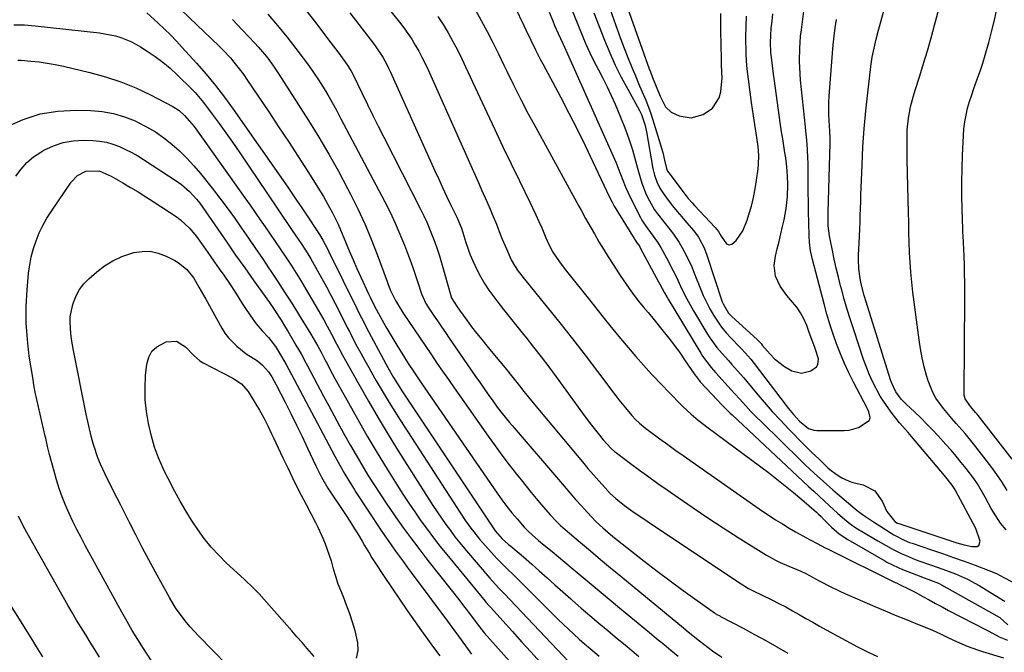
# Model space of a CAD drawing. Units: inches. Extents: x 1857390 to 1862700, y 410783 to 416034.
# Drawn here: x 1859803 to 1860168, y 412824 to 413058 of the extents above; entities that cross this region are included whole.
import ezdxf

# ---------------------------------------------------------------- set-up
doc = ezdxf.new("R2010")
doc.units = ezdxf.units.IN
doc.header["$MEASUREMENT"] = 0
doc.layers.add('7', color=7, linetype='Continuous')
doc.layers.add('8', color=7, linetype='Continuous')

msp = doc.modelspace()

# ---------------------------------------------------------------- linework, layer by layer
at = {"layer": '7', "color": 18}
for points in [[(1860168.68, 412883.78, 1776), (1860166.55, 412887.33, 1776), (1860164.28, 412890.68, 1776), (1860163.07, 412892.31, 1776), (1860156.22, 412901.13, 1776), (1860153.11, 412904.95, 1776), (1860149.83, 412908.61, 1776), (1860148.13, 412910.49, 1776), (1860145.07, 412914.15, 1776), (1860142.29, 412918.03, 1776), (1860141.13, 412920.08, 1776), (1860139.4, 412924.48, 1776), (1860138.84, 412926.39, 1776), (1860137.96, 412929.65, 1776), (1860137.19, 412932.94, 1776), (1860136.57, 412936.26, 1776), (1860136.06, 412939.6, 1776), (1860133.75, 412957.35, 1776), (1860133.33, 412961.02, 1776), (1860132.97, 412964.69, 1776), (1860132.72, 412968.37, 1776), (1860132.54, 412972.06, 1776), (1860132.42, 412975.75, 1776), (1860132.3, 412979.45, 1776), (1860132.2, 412983.14, 1776), (1860132.11, 412986.83, 1776), (1860131.66, 413006.29, 1776), (1860131.59, 413010.74, 1776), (1860131.59, 413015.18, 1776), (1860131.67, 413017.47, 1776), (1860132.1, 413021.73, 1776), (1860132.89, 413025.95, 1776), (1860133.96, 413030.11, 1776), (1860134.58, 413032.17, 1776), (1860136.27, 413037.41, 1776), (1860137.73, 413042.09, 1776), (1860139.15, 413046.78, 1776), (1860140.5, 413051.49, 1776), (1860141.8, 413056.22, 1776), (1860150.12, 413087.37, 1776)], [(1860017.69, 413072.85, 1766), (1860022.89, 413058.22, 1766), (1860024.16, 413054.72, 1766), (1860025.44, 413051.24, 1766), (1860026.77, 413047.77, 1766), (1860028.11, 413044.3, 1766), (1860029.74, 413040.25, 1766), (1860030.9, 413037.42, 1766), (1860032.11, 413034.61, 1766), (1860033.34, 413031.8, 1766), (1860034.8, 413028.43, 1766), (1860036.51, 413023.87, 1766), (1860037.27, 413021.55, 1766), (1860040.24, 413011.86, 1766), (1860041.02, 413009.08, 1766), (1860041.67, 413006.27, 1766), (1860042.41, 413003.11, 1766), (1860042.86, 413002.11, 1766), (1860043.27, 413001.49, 1766), (1860049.77, 412992.98, 1766), (1860050.51, 412992.05, 1766), (1860052.04, 412990.25, 1766), (1860052.83, 412989.38, 1766), (1860060.44, 412981.32, 1766), (1860061.66, 412979.75, 1766), (1860062.68, 412978.03, 1766), (1860064.71, 412975.22, 1766), (1860065.63, 412974.83, 1766), (1860066.6, 412975.05, 1766), (1860068.26, 412976.43, 1766), (1860070.67, 412979.98, 1766), (1860072.34, 412983.93, 1766), (1860073, 412986.06, 1766), (1860073.9, 412989.22, 1766), (1860074.69, 412992.4, 1766), (1860075.32, 412995.62, 1766), (1860075.85, 412998.86, 1766), (1860076.42, 413003.02, 1766), (1860076.59, 413004.67, 1766), (1860076.65, 413007.97, 1766), (1860076.37, 413011.29, 1766), (1860075.93, 413014.59, 1766), (1860075.4, 413017.82, 1766), (1860074.62, 413022.69, 1766), (1860074.27, 413025.14, 1766), (1860073.94, 413027.58, 1766), (1860072.33, 413040.09, 1766), (1860072.03, 413042.9, 1766), (1860071.91, 413045.72, 1766), (1860071.88, 413051.93, 1766), (1860071.93, 413055.74, 1766), (1860072.07, 413059.54, 1766)], [(1860023.99, 413073.91, 1764), (1860036.05, 413040.09, 1764), (1860036.45, 413038.99, 1764), (1860037.27, 413036.8, 1764), (1860038.56, 413033.53, 1764), (1860040.06, 413029.93, 1764), (1860042.09, 413025.95, 1764), (1860044.14, 413024.01, 1764), (1860047.15, 413022.59, 1764), (1860051.62, 413021.85, 1764), (1860055.97, 413023.12, 1764), (1860059.48, 413025.48, 1764), (1860061.98, 413029.26, 1764), (1860062.58, 413031.57, 1764), (1860062.87, 413034.29, 1764), (1860063.03, 413036.65, 1764), (1860062.85, 413041.37, 1764), (1860062.81, 413042.55, 1764), (1860062.78, 413043.73, 1764), (1860062.56, 413054.17, 1764), (1860062.56, 413060.57, 1764)], [(1859982.93, 413070.11, 1774), (1859989.53, 413056.11, 1774), (1859990.38, 413054.31, 1774), (1859992.1, 413050.73, 1774), (1859993.84, 413047.15, 1774), (1859995.65, 413043.61, 1774), (1859996.58, 413041.85, 1774), (1860003.16, 413029.62, 1774), (1860006.28, 413023.68, 1774), (1860009.33, 413017.71, 1774), (1860012.29, 413011.68, 1774), (1860015.17, 413005.62, 1774), (1860020.16, 412994.9, 1774), (1860020.84, 412993.46, 1774), (1860022.28, 412990.6, 1774), (1860023.07, 412989.22, 1774), (1860030.39, 412977.2, 1774), (1860030.58, 412976.9, 1774), (1860031.6, 412975.49, 1774), (1860032.39, 412974.38, 1774), (1860032.73, 412973.79, 1774), (1860039.52, 412961.12, 1774), (1860039.95, 412960.32, 1774), (1860041.66, 412957.11, 1774), (1860042.55, 412955.52, 1774), (1860043.01, 412954.74, 1774), (1860055.1, 412934.71, 1774), (1860055.81, 412933.6, 1774), (1860057.32, 412931.44, 1774), (1860058.98, 412929.38, 1774), (1860060.7, 412927.38, 1774), (1860063.03, 412924.82, 1774), (1860066.24, 412921.29, 1774), (1860069.45, 412917.75, 1774), (1860071.83, 412915.15, 1774), (1860073.72, 412913.14, 1774), (1860075.66, 412911.17, 1774), (1860077.62, 412909.22, 1774), (1860092.21, 412894.98, 1774), (1860093.87, 412893.38, 1774), (1860097.22, 412890.22, 1774), (1860100.63, 412887.13, 1774), (1860104.09, 412884.08, 1774), (1860105.83, 412882.57, 1774), (1860112.3, 412877.01, 1774), (1860113.06, 412876.38, 1774), (1860115.04, 412874.9, 1774), (1860119.18, 412872.18, 1774), (1860121.47, 412870.7, 1774), (1860125.73, 412867.97, 1774), (1860126.65, 412867.41, 1774), (1860130.47, 412865.43, 1774), (1860132.46, 412864.62, 1774), (1860133.47, 412864.26, 1774), (1860140.7, 412861.83, 1774), (1860144.75, 412860.45, 1774), (1860148.78, 412859.04, 1774), (1860152.8, 412857.59, 1774), (1860156.81, 412856.12, 1774), (1860161.92, 412854.21, 1774), (1860164.77, 412853.02, 1774), (1860167.51, 412851.62, 1774), (1860170.57, 412849.96, 1774)], [(1860168.3, 412869.25, 1774), (1860166.28, 412871.74, 1774), (1860164.48, 412874.39, 1774), (1860162.82, 412877.14, 1774), (1860160.63, 412881.16, 1774), (1860160.06, 412882.19, 1774), (1860157.64, 412886.28, 1774), (1860156.3, 412888.23, 1774), (1860153.46, 412891.94, 1774), (1860151.65, 412894.24, 1774), (1860149.79, 412896.5, 1774), (1860147.89, 412898.73, 1774), (1860145.95, 412900.92, 1774), (1860143.08, 412904.08, 1774), (1860140.98, 412906.33, 1774), (1860138.85, 412908.55, 1774), (1860136.67, 412910.72, 1774), (1860134.45, 412912.85, 1774), (1860131.18, 412915.92, 1774), (1860130.58, 412916.5, 1774), (1860129.43, 412917.7, 1774), (1860127.42, 412920.35, 1774), (1860125.79, 412923.9, 1774), (1860125.48, 412924.8, 1774), (1860116.39, 412953.78, 1774), (1860115.68, 412956.12, 1774), (1860114.47, 412960.86, 1774), (1860114.05, 412963.27, 1774), (1860113.72, 412965.98, 1774), (1860113.56, 412969.41, 1774), (1860113.6, 412971.13, 1774), (1860113.82, 412975.48, 1774), (1860113.94, 412978.04, 1774), (1860114.06, 412980.6, 1774), (1860114.16, 412983.16, 1774), (1860114.26, 412985.73, 1774), (1860114.35, 412988.29, 1774), (1860114.44, 412990.85, 1774), (1860114.52, 412993.41, 1774), (1860114.61, 412995.98, 1774), (1860114.9, 413004.46, 1774), (1860115.21, 413011.14, 1774), (1860115.65, 413017.81, 1774), (1860116.26, 413024.46, 1774), (1860117, 413031.11, 1774), (1860118.22, 413040.96, 1774), (1860118.45, 413042.67, 1774), (1860118.72, 413044.37, 1774), (1860119.39, 413047.74, 1774), (1860120.18, 413051.09, 1774), (1860121.04, 413054.43, 1774), (1860125.52, 413071.03, 1774)], [(1859908.71, 413061.77, 1784), (1859912.41, 413057.05, 1784), (1859917.17, 413050.84, 1784), (1859919.7, 413047.5, 1784), (1859920.95, 413045.82, 1784), (1859922.2, 413044.14, 1784), (1859924.06, 413041.59, 1784), (1859925.45, 413039.43, 1784), (1859925.94, 413038.52, 1784), (1859926.17, 413038.06, 1784), (1859929.62, 413030.88, 1784), (1859931.59, 413026.83, 1784), (1859933.58, 413022.79, 1784), (1859935.59, 413018.77, 1784), (1859937.62, 413014.76, 1784), (1859951.29, 412988.02, 1784), (1859952.46, 412985.63, 1784), (1859953.59, 412983.23, 1784), (1859954.64, 412980.79, 1784), (1859955.64, 412978.32, 1784), (1859956.57, 412975.83, 1784), (1859957.45, 412973.33, 1784), (1859958.26, 412970.79, 1784), (1859959.02, 412968.24, 1784), (1859962.57, 412955.59, 1784), (1859962.64, 412955.38, 1784), (1859964.79, 412951.83, 1784), (1859965.68, 412950.6, 1784), (1859968.38, 412946.93, 1784), (1859970.2, 412944.5, 1784), (1859972.05, 412942.1, 1784), (1859973.95, 412939.73, 1784), (1859975.88, 412937.39, 1784), (1859978.74, 412933.99, 1784), (1859980.7, 412931.63, 1784), (1859982.65, 412929.26, 1784), (1859985.54, 412925.68, 1784), (1859987.93, 412922.63, 1784), (1859989.61, 412920.5, 1784), (1859991.3, 412918.39, 1784), (1859993.01, 412916.29, 1784), (1859994.74, 412914.21, 1784), (1860009.27, 412896.79, 1784), (1860011.27, 412894.41, 1784), (1860013.29, 412892.04, 1784), (1860015.33, 412889.69, 1784), (1860017.39, 412887.36, 1784), (1860019.68, 412884.78, 1784), (1860021.59, 412882.76, 1784), (1860023.61, 412880.86, 1784), (1860026.85, 412878.25, 1784), (1860029.15, 412876.61, 1784), (1860030.88, 412875.42, 1784), (1860034.35, 412873.04, 1784), (1860036.1, 412871.87, 1784), (1860070.06, 412849.24, 1784), (1860072.82, 412847.57, 1784), (1860074.74, 412846.58, 1784), (1860077.64, 412845.15, 1784), (1860081.51, 412843.28, 1784), (1860084.08, 412842, 1784), (1860086.62, 412840.67, 1784), (1860089.14, 412839.29, 1784), (1860091.63, 412837.87, 1784), (1860094.11, 412836.43, 1784), (1860096.61, 412835, 1784), (1860099.11, 412833.6, 1784), (1860101.63, 412832.22, 1784), (1860113.24, 412825.9, 1784), (1860116.87, 412824.03, 1784), (1860120.59, 412822.35, 1784)], [(1859971.5, 413062, 1776), (1859973.77, 413057.97, 1776), (1859975.93, 413053.88, 1776), (1859978.06, 413049.77, 1776), (1859980.12, 413045.62, 1776), (1859982.16, 413041.46, 1776), (1859983.24, 413039.2, 1776), (1859985.83, 413033.91, 1776), (1859988.48, 413028.66, 1776), (1859991.21, 413023.44, 1776), (1859994, 413018.26, 1776), (1860009.94, 412989.13, 1776), (1860010.76, 412987.63, 1776), (1860012.41, 412984.63, 1776), (1860013.26, 412983.15, 1776), (1860015.71, 412978.88, 1776), (1860017.38, 412976.02, 1776), (1860019.09, 412973.18, 1776), (1860020.84, 412970.37, 1776), (1860022.62, 412967.58, 1776), (1860025.3, 412963.47, 1776), (1860026.38, 412961.85, 1776), (1860028.6, 412958.64, 1776), (1860030.44, 412956.12, 1776), (1860032.09, 412953.95, 1776), (1860033.82, 412951.84, 1776), (1860035.58, 412949.75, 1776), (1860037.32, 412947.64, 1776), (1860041.22, 412942.89, 1776), (1860043.35, 412940.21, 1776), (1860045.43, 412937.5, 1776), (1860047.44, 412934.73, 1776), (1860049.39, 412931.92, 1776), (1860052.7, 412927.01, 1776), (1860052.96, 412926.63, 1776), (1860053.5, 412925.89, 1776), (1860054.65, 412924.46, 1776), (1860054.96, 412924.12, 1776), (1860061.34, 412917.25, 1776), (1860062.65, 412915.86, 1776), (1860066.01, 412912.47, 1776), (1860066.71, 412911.82, 1776), (1860095.08, 412885.32, 1776), (1860097.02, 412883.53, 1776), (1860098.97, 412881.76, 1776), (1860100.92, 412879.99, 1776), (1860102.84, 412878.19, 1776), (1860105.75, 412875.44, 1776), (1860107.61, 412873.78, 1776), (1860110.52, 412871.43, 1776), (1860112.59, 412870.06, 1776), (1860119.3, 412866.01, 1776), (1860120.71, 412865.17, 1776), (1860123.56, 412863.54, 1776), (1860126.45, 412861.97, 1776), (1860129.39, 412860.53, 1776), (1860131.23, 412859.7, 1776), (1860134.6, 412858.32, 1776), (1860136.31, 412857.68, 1776), (1860140.27, 412856.32, 1776), (1860144.91, 412854.68, 1776), (1860149.5, 412852.93, 1776), (1860153.99, 412850.93, 1776), (1860158.29, 412848.58, 1776), (1860167.39, 412843.13, 1776), (1860167.87, 412842.84, 1776)], [(1859849.85, 413060.81, 1792), (1859853.9, 413057.09, 1792), (1859856.24, 413054.88, 1792), (1859858.54, 413052.64, 1792), (1859860.77, 413050.33, 1792), (1859862.97, 413047.98, 1792), (1859868.23, 413042.2, 1792), (1859871.82, 413038.09, 1792), (1859875.31, 413033.89, 1792), (1859878.64, 413029.57, 1792), (1859881.85, 413025.16, 1792), (1859900.35, 412998.74, 1792), (1859902.11, 412996.2, 1792), (1859903.86, 412993.65, 1792), (1859905.59, 412991.08, 1792), (1859907.3, 412988.5, 1792), (1859909.95, 412984.46, 1792), (1859910.7, 412983.33, 1792), (1859911.85, 412981.66, 1792), (1859913.82, 412978.68, 1792), (1859915.03, 412976.56, 1792), (1859916.75, 412973.32, 1792), (1859917.3, 412972.23, 1792), (1859927.62, 412951.26, 1792), (1859928.05, 412950.39, 1792), (1859929.36, 412947.81, 1792), (1859930.7, 412945.24, 1792), (1859931.15, 412944.38, 1792), (1859938.41, 412930.74, 1792), (1859939.1, 412929.46, 1792), (1859941.25, 412925.66, 1792), (1859943.54, 412921.95, 1792), (1859944.34, 412920.74, 1792), (1859977.93, 412870.34, 1792), (1859978.93, 412868.9, 1792), (1859981.48, 412865.98, 1792), (1859983.86, 412863.83, 1792), (1859984.69, 412863.15, 1792), (1859987.87, 412860.6, 1792), (1859989.46, 412859.28, 1792), (1859992.57, 412856.54, 1792), (1859995.29, 412854.07, 1792), (1859998.19, 412851.45, 1792), (1860001.1, 412848.83, 1792), (1860004.02, 412846.23, 1792), (1860006.95, 412843.64, 1792), (1860007.55, 412843.11, 1792), (1860010.79, 412840.28, 1792), (1860014.06, 412837.46, 1792), (1860017.35, 412834.68, 1792), (1860020.66, 412831.92, 1792), (1860023.44, 412829.62, 1792), (1860027.8, 412826.01, 1792), (1860032.16, 412822.39, 1792)], [(1859881.58, 413058.32, 1788), (1859885.22, 413054.55, 1788), (1859889.9, 413049.55, 1788), (1859891.12, 413048.21, 1788), (1859893.48, 413045.43, 1788), (1859894.62, 413044, 1788), (1859896.78, 413041.07, 1788), (1859897.81, 413039.56, 1788), (1859898.81, 413038.04, 1788), (1859909.72, 413020.89, 1788), (1859913.55, 413014.7, 1788), (1859917.26, 413008.45, 1788), (1859920.81, 413002.1, 1788), (1859924.25, 412995.68, 1788), (1859925.32, 412993.64, 1788), (1859928.04, 412988.15, 1788), (1859930.61, 412982.6, 1788), (1859932.97, 412976.95, 1788), (1859935.2, 412971.24, 1788), (1859938.85, 412961.29, 1788), (1859939.14, 412960.51, 1788), (1859940.02, 412958.18, 1788), (1859941.98, 412954.24, 1788), (1859944.12, 412950.72, 1788), (1859944.87, 412949.58, 1788), (1859949.06, 412943.34, 1788), (1859951.13, 412940.26, 1788), (1859953.21, 412937.19, 1788), (1859955.29, 412934.12, 1788), (1859957.37, 412931.05, 1788), (1859959.47, 412927.99, 1788), (1859961.58, 412924.94, 1788), (1859963.7, 412921.9, 1788), (1859965.82, 412918.86, 1788), (1859976.32, 412903.95, 1788), (1859978.87, 412900.39, 1788), (1859981.46, 412896.87, 1788), (1859984.1, 412893.39, 1788), (1859986.78, 412889.93, 1788), (1859988.51, 412887.75, 1788), (1859990.37, 412885.42, 1788), (1859992.25, 412883.1, 1788), (1859994.16, 412880.81, 1788), (1859996.09, 412878.53, 1788), (1859999.26, 412874.85, 1788), (1860001.55, 412872.41, 1788), (1860003.15, 412870.87, 1788), (1860003.98, 412870.12, 1788), (1860004.82, 412869.4, 1788), (1860010.55, 412864.56, 1788), (1860014.27, 412861.44, 1788), (1860017.99, 412858.32, 1788), (1860021.73, 412855.21, 1788), (1860025.47, 412852.11, 1788), (1860048.79, 412832.89, 1788), (1860049.75, 412832.09, 1788), (1860051.69, 412830.49, 1788), (1860054.61, 412828.1, 1788), (1860057.88, 412825.64, 1788), (1860059.54, 412824.44, 1788), (1860062.92, 412822.13, 1788)], [(1859894.7, 413060.3, 1786), (1859898.27, 413056.14, 1786), (1859901.72, 413051.88, 1786), (1859905.1, 413047.55, 1786), (1859907.76, 413044.03, 1786), (1859909.7, 413041.39, 1786), (1859911.59, 413038.7, 1786), (1859913.4, 413035.97, 1786), (1859915.16, 413033.2, 1786), (1859916.85, 413030.38, 1786), (1859918.51, 413027.54, 1786), (1859920.1, 413024.68, 1786), (1859921.66, 413021.79, 1786), (1859937.99, 412990.83, 1786), (1859939.98, 412986.89, 1786), (1859941.87, 412982.91, 1786), (1859943.63, 412978.86, 1786), (1859945.29, 412974.77, 1786), (1859946.46, 412971.73, 1786), (1859947.44, 412969.12, 1786), (1859948.39, 412966.5, 1786), (1859949.28, 412963.86, 1786), (1859950.15, 412961.21, 1786), (1859951.6, 412956.64, 1786), (1859953.26, 412953.13, 1786), (1859954.08, 412951.81, 1786), (1859956.1, 412948.81, 1786), (1859957.55, 412946.66, 1786), (1859959.01, 412944.52, 1786), (1859960.47, 412942.38, 1786), (1859961.93, 412940.25, 1786), (1859969.8, 412928.79, 1786), (1859971.43, 412926.43, 1786), (1859973.07, 412924.07, 1786), (1859974.72, 412921.72, 1786), (1859976.37, 412919.37, 1786), (1859978.01, 412917.05, 1786), (1859979.72, 412914.7, 1786), (1859981.5, 412912.39, 1786), (1859984.26, 412909.01, 1786), (1859985.2, 412907.9, 1786), (1860002.37, 412887.85, 1786), (1860004.48, 412885.41, 1786), (1860006.6, 412882.97, 1786), (1860008.73, 412880.54, 1786), (1860010.87, 412878.13, 1786), (1860012.98, 412875.76, 1786), (1860016.38, 412872.2, 1786), (1860018.78, 412869.96, 1786), (1860022.54, 412866.77, 1786), (1860029.41, 412861.31, 1786), (1860034.16, 412857.59, 1786), (1860038.95, 412853.92, 1786), (1860043.79, 412850.33, 1786), (1860048.67, 412846.78, 1786), (1860060.27, 412838.48, 1786), (1860060.53, 412838.3, 1786), (1860061.34, 412837.8, 1786), (1860061.9, 412837.5, 1786), (1860062.18, 412837.35, 1786), (1860062.46, 412837.2, 1786), (1860070.9, 412832.77, 1786), (1860075.07, 412830.53, 1786), (1860079.21, 412828.25, 1786), (1860083.32, 412825.9, 1786), (1860087.4, 412823.51, 1786)], [(1859925.07, 413060.76, 1782), (1859933.81, 413049.46, 1782), (1859934.73, 413048.22, 1782), (1859937.27, 413044.35, 1782), (1859938.76, 413041.65, 1782), (1859939.44, 413040.27, 1782), (1859940.1, 413038.88, 1782), (1859956.57, 413002.32, 1782), (1859958, 412999.17, 1782), (1859959.45, 412996.03, 1782), (1859960.93, 412992.9, 1782), (1859962.43, 412989.78, 1782), (1859964.67, 412985.15, 1782), (1859966.4, 412981.07, 1782), (1859966.98, 412979.39, 1782), (1859968.12, 412975.68, 1782), (1859969.68, 412971.17, 1782), (1859970.6, 412968.98, 1782), (1859972.1, 412965.73, 1782), (1859973.48, 412963.08, 1782), (1859974.96, 412960.51, 1782), (1859976.6, 412958.03, 1782), (1859979.56, 412954.05, 1782), (1859982.01, 412950.91, 1782), (1859984.47, 412947.79, 1782), (1859986.95, 412944.68, 1782), (1859989.45, 412941.58, 1782), (1859990.25, 412940.59, 1782), (1859993.13, 412936.98, 1782), (1859995.97, 412933.35, 1782), (1859998.76, 412929.67, 1782), (1860001.51, 412925.96, 1782), (1860011.31, 412912.54, 1782), (1860014.16, 412908.71, 1782), (1860015.61, 412906.82, 1782), (1860017.07, 412904.94, 1782), (1860018.96, 412902.54, 1782), (1860021.87, 412899.4, 1782), (1860023.17, 412898.28, 1782), (1860023.84, 412897.76, 1782), (1860029.14, 412893.81, 1782), (1860032.48, 412891.34, 1782), (1860035.84, 412888.89, 1782), (1860039.23, 412886.47, 1782), (1860042.63, 412884.07, 1782), (1860046.76, 412881.19, 1782), (1860052.26, 412877.41, 1782), (1860057.81, 412873.68, 1782), (1860063.4, 412870.04, 1782), (1860069.03, 412866.45, 1782), (1860079.51, 412859.89, 1782), (1860082.84, 412857.99, 1782), (1860084.57, 412857.16, 1782), (1860087.78, 412855.79, 1782), (1860092.17, 412853.98, 1782), (1860094.04, 412853.12, 1782), (1860096.75, 412851.62, 1782), (1860098.55, 412850.62, 1782), (1860099.46, 412850.13, 1782), (1860103.04, 412848.26, 1782), (1860106.7, 412846.5, 1782), (1860108.56, 412845.67, 1782), (1860119.64, 412840.89, 1782), (1860123.43, 412839.27, 1782), (1860127.23, 412837.68, 1782), (1860131.05, 412836.12, 1782), (1860134.87, 412834.58, 1782), (1860139.49, 412832.75, 1782), (1860141.01, 412832.12, 1782), (1860143.99, 412830.77, 1782), (1860146.91, 412829.29, 1782), (1860149.87, 412827.88, 1782), (1860153.88, 412826.14, 1782), (1860157.65, 412824.76, 1782), (1860159.56, 412824.16, 1782), (1860167.36, 412821.88, 1782)], [(1859957.66, 413059.45, 1778), (1859959.61, 413056.43, 1778), (1859961.47, 413053.35, 1778), (1859963.22, 413050.21, 1778), (1859964.91, 413047.04, 1778), (1859966.53, 413043.82, 1778), (1859968.08, 413040.57, 1778), (1859975.82, 413023.9, 1778), (1859978.8, 413017.54, 1778), (1859981.81, 413011.2, 1778), (1859984.86, 413004.88, 1778), (1859987.93, 412998.57, 1778), (1859991.82, 412990.67, 1778), (1859992.95, 412988.31, 1778), (1859994.06, 412985.94, 1778), (1859995.13, 412983.54, 1778), (1859996.17, 412981.14, 1778), (1859997.75, 412977.4, 1778), (1859998.72, 412975.24, 1778), (1860000.32, 412972.09, 1778), (1860002.77, 412968.52, 1778), (1860004.51, 412966.21, 1778), (1860005.4, 412965.07, 1778), (1860014.36, 412953.81, 1778), (1860017.1, 412950.39, 1778), (1860019.84, 412946.97, 1778), (1860022.6, 412943.56, 1778), (1860025.37, 412940.17, 1778), (1860028.18, 412936.8, 1778), (1860031.03, 412933.48, 1778), (1860033.95, 412930.21, 1778), (1860036.91, 412926.99, 1778), (1860041.06, 412922.56, 1778), (1860042.89, 412920.64, 1778), (1860044.74, 412918.73, 1778), (1860046.62, 412916.86, 1778), (1860048.52, 412915, 1778), (1860051.52, 412912.14, 1778), (1860054.15, 412909.86, 1778), (1860057.83, 412907.02, 1778), (1860080.21, 412890.44, 1778), (1860083.36, 412888.05, 1778), (1860086.47, 412885.61, 1778), (1860089.52, 412883.1, 1778), (1860092.53, 412880.54, 1778), (1860097.98, 412875.8, 1778), (1860098.24, 412875.57, 1778), (1860098.76, 412875.12, 1778), (1860099.76, 412874.17, 1778), (1860100.87, 412872.97, 1778), (1860101.56, 412872.26, 1778), (1860103.58, 412870.25, 1778), (1860106.45, 412867.74, 1778), (1860109.63, 412865.63, 1778), (1860123.3, 412857.78, 1778), (1860124.1, 412857.33, 1778), (1860128.24, 412855.3, 1778), (1860129.94, 412854.6, 1778), (1860136.08, 412852.17, 1778), (1860136.91, 412851.85, 1778), (1860140.33, 412850.62, 1778), (1860143.2, 412849.48, 1778), (1860144.59, 412848.8, 1778), (1860145.27, 412848.44, 1778), (1860165.97, 412836.82, 1778), (1860168.93, 412834.05, 1778)], [(1859998.9, 413061.07, 1772), (1860000.26, 413057.79, 1772), (1860000.96, 413056.16, 1772), (1860002.27, 413053.2, 1772), (1860004.04, 413049.43, 1772), (1860005.8, 413045.66, 1772), (1860022.65, 413007.64, 1772), (1860023.6, 413005.44, 1772), (1860025.42, 413001, 1772), (1860027.17, 412996.53, 1772), (1860028.1, 412994.33, 1772), (1860030.17, 412990, 1772), (1860032.74, 412984.96, 1772), (1860033.28, 412983.98, 1772), (1860034.48, 412982.09, 1772), (1860036.51, 412979.4, 1772), (1860039.15, 412975.81, 1772), (1860040.28, 412973.9, 1772), (1860043.14, 412968.62, 1772), (1860044.33, 412966.36, 1772), (1860045.49, 412964.09, 1772), (1860046.6, 412961.79, 1772), (1860047.68, 412959.48, 1772), (1860048.78, 412957.17, 1772), (1860049.93, 412954.89, 1772), (1860051.15, 412952.65, 1772), (1860052.43, 412950.44, 1772), (1860057.39, 412942.16, 1772), (1860058.55, 412940.34, 1772), (1860061.09, 412936.86, 1772), (1860063.07, 412934.53, 1772), (1860065.35, 412931.96, 1772), (1860066.49, 412930.68, 1772), (1860068.79, 412928.14, 1772), (1860071.04, 412925.55, 1772), (1860072.15, 412924.24, 1772), (1860075.71, 412919.96, 1772), (1860078.62, 412916.54, 1772), (1860081.59, 412913.16, 1772), (1860084.63, 412909.85, 1772), (1860087.72, 412906.58, 1772), (1860089.35, 412904.89, 1772), (1860091.69, 412902.51, 1772), (1860094.04, 412900.15, 1772), (1860096.43, 412897.82, 1772), (1860098.84, 412895.52, 1772), (1860102.28, 412892.28, 1772), (1860103, 412891.63, 1772), (1860105.29, 412889.86, 1772), (1860107.43, 412888.49, 1772), (1860110.12, 412887.27, 1772), (1860111.54, 412886.84, 1772), (1860115.34, 412885.88, 1772), (1860119.59, 412883.69, 1772), (1860122.42, 412879.83, 1772), (1860124.1, 412876, 1772), (1860127.04, 412872.4, 1772), (1860128.03, 412871.77, 1772), (1860128.58, 412871.55, 1772), (1860128.86, 412871.45, 1772), (1860150.04, 412864.44, 1772), (1860152.76, 412863.66, 1772), (1860155.55, 412863.13, 1772), (1860157.52, 412863.14, 1772), (1860158.21, 412863.51, 1772), (1860158.72, 412865.1, 1772), (1860157.14, 412869.79, 1772), (1860149.55, 412883.8, 1772), (1860149.39, 412884.09, 1772), (1860149.06, 412884.66, 1772), (1860148.33, 412885.77, 1772), (1860146.02, 412888.72, 1772), (1860145.49, 412889.34, 1772), (1860133.21, 412903.85, 1772), (1860131.95, 412905.31, 1772), (1860128.79, 412908.95, 1772), (1860126.12, 412912.32, 1772), (1860124.55, 412914.42, 1772), (1860123.06, 412916.57, 1772), (1860121.68, 412918.81, 1772), (1860120.39, 412921.09, 1772), (1860120.11, 412921.61, 1772), (1860118.8, 412924.22, 1772), (1860117.58, 412926.87, 1772), (1860116.5, 412929.57, 1772), (1860115.5, 412932.32, 1772), (1860111.81, 412943.3, 1772), (1860110.59, 412947.07, 1772), (1860109.42, 412950.85, 1772), (1860108.32, 412954.66, 1772), (1860107.27, 412958.49, 1772), (1860106.97, 412959.62, 1772), (1860106.14, 412962.89, 1772), (1860105.34, 412966.18, 1772), (1860104.6, 412969.48, 1772), (1860103.9, 412972.78, 1772), (1860103.05, 412976.96, 1772), (1860102.83, 412978.19, 1772), (1860102.4, 412981.9, 1772), (1860102.32, 412986.89, 1772), (1860103.06, 413012.46, 1772), (1860103.07, 413013.11, 1772), (1860103.05, 413014.42, 1772), (1860102.92, 413017.02, 1772), (1860102.68, 413020.88, 1772), (1860102.59, 413023.14, 1772), (1860102.62, 413027.65, 1772), (1860102.75, 413029.9, 1772), (1860103.98, 413045.86, 1772), (1860104.26, 413049, 1772), (1860104.59, 413052.13, 1772), (1860105, 413055.26, 1772), (1860105.45, 413058.38, 1772)], [(1860015.45, 413060.75, 1768), (1860019.43, 413050.64, 1768), (1860021.37, 413046, 1768), (1860023.43, 413041.41, 1768), (1860025.67, 413036.92, 1768), (1860028.04, 413032.48, 1768), (1860032.45, 413024.61, 1768), (1860033.13, 413023.19, 1768), (1860034.54, 413019.09, 1768), (1860035.06, 413016.72, 1768), (1860037.35, 413003.17, 1768), (1860037.93, 413000.61, 1768), (1860038.79, 412998.14, 1768), (1860039.95, 412995.79, 1768), (1860041.4, 412993.61, 1768), (1860043.06, 412991.45, 1768), (1860044.7, 412989.34, 1768), (1860046.38, 412987.25, 1768), (1860048.1, 412985.2, 1768), (1860049.84, 412983.17, 1768), (1860052.53, 412980.04, 1768), (1860054.25, 412977.65, 1768), (1860056.37, 412973.79, 1768), (1860057.43, 412971.05, 1768), (1860063.11, 412953.75, 1768), (1860063.4, 412952.99, 1768), (1860065.46, 412949.49, 1768), (1860066.59, 412948.32, 1768), (1860076.06, 412939.72, 1768), (1860076.31, 412939.49, 1768), (1860077.49, 412938.25, 1768), (1860077.94, 412937.73, 1768), (1860080.8, 412934.37, 1768), (1860082.44, 412932.66, 1768), (1860086.13, 412929.73, 1768), (1860088.9, 412928.14, 1768), (1860092.42, 412927.31, 1768), (1860095.93, 412928.22, 1768), (1860097.97, 412929.6, 1768), (1860098.57, 412930.47, 1768), (1860098.71, 412932.66, 1768), (1860097.55, 412936.39, 1768), (1860096.68, 412938.78, 1768), (1860095.37, 412942.34, 1768), (1860094.39, 412945.01, 1768), (1860093.35, 412947.38, 1768), (1860092.15, 412949.64, 1768), (1860090.68, 412951.74, 1768), (1860088.38, 412954.44, 1768), (1860087, 412956.05, 1768), (1860084.58, 412959.49, 1768), (1860082.79, 412963.24, 1768), (1860082.29, 412967.19, 1768), (1860082.85, 412970.62, 1768), (1860083.5, 412973.38, 1768), (1860084.14, 412976.14, 1768), (1860084.79, 412978.9, 1768), (1860085.44, 412981.66, 1768), (1860086.01, 412984.06, 1768), (1860086.84, 412988.36, 1768), (1860087.29, 412992.72, 1768), (1860087.45, 412997.1, 1768), (1860087.34, 413000.42, 1768), (1860087.04, 413003.73, 1768), (1860086.6, 413007.03, 1768), (1860086.29, 413008.94, 1768), (1860085.89, 413011.53, 1768), (1860085.49, 413014.13, 1768), (1860085.1, 413016.73, 1768), (1860084.73, 413019.34, 1768), (1860082.31, 413036.42, 1768), (1860082.08, 413038.06, 1768), (1860081.66, 413041.35, 1768), (1860081.1, 413046.05, 1768), (1860080.99, 413049.86, 1768), (1860081.05, 413052.46, 1768), (1860081.25, 413055.06, 1768), (1860081.54, 413057.77, 1768), (1860081.87, 413060.42, 1768)], [(1860170.56, 412895.39, 1778), (1860157.54, 412912.1, 1778), (1860157.01, 412912.76, 1778), (1860155.22, 412914.8, 1778), (1860153.14, 412917.83, 1778), (1860152.77, 412919.21, 1778), (1860152.71, 412919.94, 1778), (1860152.97, 412954.92, 1778), (1860152.97, 412957.98, 1778), (1860152.95, 412961.04, 1778), (1860152.9, 412964.1, 1778), (1860152.82, 412967.16, 1778), (1860152.7, 412970.82, 1778), (1860152.47, 412975.72, 1778), (1860152.35, 412978.17, 1778), (1860152.3, 412979.4, 1778), (1860152.25, 412980.62, 1778), (1860152.02, 412988.12, 1778), (1860151.93, 412993.1, 1778), (1860151.9, 412998.07, 1778), (1860151.99, 413003.05, 1778), (1860152.15, 413008.02, 1778), (1860152.45, 413015.27, 1778), (1860152.65, 413017.83, 1778), (1860152.96, 413020.39, 1778), (1860153.45, 413022.91, 1778), (1860154.05, 413025.42, 1778), (1860154.77, 413027.9, 1778), (1860155.54, 413030.36, 1778), (1860156.37, 413032.81, 1778), (1860157.62, 413036.23, 1778), (1860158.68, 413039.16, 1778), (1860159.68, 413042.11, 1778), (1860160.59, 413045.08, 1778), (1860161.92, 413049.82, 1778), (1860162.93, 413053.71, 1778), (1860163.89, 413057.61, 1778), (1860164.75, 413061.53, 1778)], [(1859800.48, 413056.3, 1794), (1859804.48, 413056.3, 1794), (1859808.48, 413056.04, 1794), (1859832.23, 413053.36, 1794), (1859834.24, 413053.07, 1794), (1859838.21, 413052.22, 1794), (1859840.17, 413051.66, 1794), (1859843.95, 413050.18, 1794), (1859845.74, 413049.25, 1794), (1859847.5, 413048.22, 1794), (1859850.01, 413046.61, 1794), (1859852.92, 413044.62, 1794), (1859855.74, 413042.51, 1794), (1859858.43, 413040.24, 1794), (1859861.02, 413037.85, 1794), (1859866.63, 413032.35, 1794), (1859867.73, 413031.23, 1794), (1859870.78, 413027.64, 1794), (1859874.07, 413023.3, 1794), (1859876.64, 413019.85, 1794), (1859879.16, 413016.37, 1794), (1859881.63, 413012.86, 1794), (1859884.06, 413009.31, 1794), (1859898.13, 412988.38, 1794), (1859900.35, 412985.1, 1794), (1859901.47, 412983.47, 1794), (1859903.72, 412980.2, 1794), (1859904.83, 412978.57, 1794), (1859907.05, 412975.28, 1794), (1859909.47, 412971.52, 1794), (1859910.56, 412969.71, 1794), (1859913.01, 412965.46, 1794), (1859914.72, 412962.4, 1794), (1859916.41, 412959.32, 1794), (1859918.04, 412956.21, 1794), (1859919.64, 412953.09, 1794), (1859923.31, 412945.8, 1794), (1859924.1, 412944.25, 1794), (1859924.9, 412942.71, 1794), (1859925.17, 412942.19, 1794), (1859925.44, 412941.68, 1794), (1859927.72, 412937.34, 1794), (1859929.15, 412934.67, 1794), (1859930.6, 412932, 1794), (1859932.07, 412929.35, 1794), (1859933.56, 412926.71, 1794), (1859934.83, 412924.49, 1794), (1859937, 412920.77, 1794), (1859939.22, 412917.07, 1794), (1859941.49, 412913.41, 1794), (1859943.81, 412909.77, 1794), (1859966.08, 412875.48, 1794), (1859967.98, 412872.64, 1794), (1859969.95, 412869.84, 1794), (1859970.97, 412868.46, 1794), (1859973.12, 412865.81, 1794), (1859974.24, 412864.52, 1794), (1859978.61, 412859.7, 1794), (1859979.66, 412858.57, 1794), (1859982.92, 412855.28, 1794), (1859986.24, 412852.05, 1794), (1859987.34, 412850.97, 1794), (1860000.43, 412837.94, 1794), (1860002.32, 412836.08, 1794), (1860004.24, 412834.23, 1794), (1860006.17, 412832.4, 1794), (1860008.12, 412830.58, 1794), (1860010.09, 412828.8, 1794), (1860012.08, 412827.03, 1794), (1860014.1, 412825.3, 1794), (1860017.48, 412822.48, 1794)], [(1859802.02, 413043.27, 1796), (1859803.31, 413043.22, 1796), (1859806.83, 413042.93, 1796), (1859809.87, 413042.62, 1796), (1859812.9, 413042.21, 1796), (1859815.91, 413041.67, 1796), (1859818.91, 413041.04, 1796), (1859828.75, 413038.74, 1796), (1859834.55, 413037.15, 1796), (1859840.24, 413035.27, 1796), (1859845.78, 413032.97, 1796), (1859851.21, 413030.39, 1796), (1859859.49, 413026.05, 1796), (1859861.78, 413024.61, 1796), (1859863.82, 413022.82, 1796), (1859866.51, 413019.73, 1796), (1859867.33, 413018.63, 1796), (1859886.2, 412992.2, 1796), (1859888.1, 412989.53, 1796), (1859889.99, 412986.85, 1796), (1859891.86, 412984.15, 1796), (1859893.73, 412981.46, 1796), (1859895.59, 412978.75, 1796), (1859897.44, 412976.04, 1796), (1859899.27, 412973.32, 1796), (1859901.34, 412970.24, 1796), (1859903.26, 412967.31, 1796), (1859905.14, 412964.36, 1796), (1859906.97, 412961.38, 1796), (1859908.76, 412958.38, 1796), (1859915.39, 412947.06, 1796), (1859916.71, 412944.74, 1796), (1859919.01, 412940.35, 1796), (1859919.55, 412939.32, 1796), (1859921.43, 412935.76, 1796), (1859921.91, 412934.87, 1796), (1859922.39, 412933.99, 1796), (1859928.39, 412923.19, 1796), (1859931.93, 412916.93, 1796), (1859935.54, 412910.72, 1796), (1859939.26, 412904.58, 1796), (1859943.04, 412898.47, 1796), (1859954.32, 412880.64, 1796), (1859955.85, 412878.25, 1796), (1859957.41, 412875.89, 1796), (1859959.01, 412873.56, 1796), (1859960.64, 412871.24, 1796), (1859962.32, 412868.96, 1796), (1859964.04, 412866.71, 1796), (1859965.81, 412864.5, 1796), (1859967.62, 412862.32, 1796), (1859976.96, 412851.38, 1796), (1859980.22, 412847.8, 1796), (1859982.22, 412845.69, 1796), (1860006.18, 412820.38, 1796)], [(1859797.87, 413018.58, 1798), (1859804.01, 413021.32, 1798), (1859810.32, 413023.38, 1798), (1859816.87, 413024.4, 1798), (1859823.58, 413024.75, 1798), (1859829.05, 413024.59, 1798), (1859833.28, 413024.21, 1798), (1859837.44, 413023.49, 1798), (1859841.49, 413022.28, 1798), (1859845.45, 413020.73, 1798), (1859846.31, 413020.34, 1798), (1859849.7, 413018.6, 1798), (1859852.99, 413016.69, 1798), (1859856.1, 413014.52, 1798), (1859859.11, 413012.18, 1798), (1859861.96, 413009.63, 1798), (1859864.69, 413006.98, 1798), (1859867.26, 413004.16, 1798), (1859869.72, 413001.24, 1798), (1859874.05, 412995.78, 1798), (1859876.85, 412992.17, 1798), (1859879.6, 412988.52, 1798), (1859882.28, 412984.82, 1798), (1859884.9, 412981.08, 1798), (1859887.49, 412977.3, 1798), (1859890.06, 412973.53, 1798), (1859892.64, 412969.75, 1798), (1859895.21, 412965.97, 1798), (1859895.54, 412965.48, 1798), (1859898.25, 412961.44, 1798), (1859900.91, 412957.37, 1798), (1859903.51, 412953.25, 1798), (1859906.07, 412949.11, 1798), (1859910.57, 412941.72, 1798), (1859911.45, 412940.26, 1798), (1859913.16, 412937.3, 1798), (1859914.38, 412935.08, 1798), (1859915.82, 412932.33, 1798), (1859916.74, 412930.58, 1798), (1859917.67, 412928.84, 1798), (1859919.55, 412925.37, 1798), (1859924.52, 412916.34, 1798), (1859928, 412910.13, 1798), (1859931.55, 412903.95, 1798), (1859935.2, 412897.83, 1798), (1859938.91, 412891.74, 1798), (1859942.61, 412885.78, 1798), (1859944.73, 412882.44, 1798), (1859946.88, 412879.14, 1798), (1859949.1, 412875.87, 1798), (1859951.36, 412872.64, 1798), (1859953.68, 412869.45, 1798), (1859956.05, 412866.29, 1798), (1859958.48, 412863.19, 1798), (1859960.96, 412860.11, 1798), (1859975.22, 412842.78, 1798), (1859975.45, 412842.5, 1798), (1859976.68, 412841.12, 1798), (1859976.93, 412840.84, 1798), (1859977.18, 412840.57, 1798), (1859985.31, 412831.58, 1798), (1859988.74, 412827.79, 1798), (1859992.17, 412824, 1798), (1859995.6, 412820.21, 1798)], [(1859853.17, 412818.25, 1802), (1859848.59, 412825.29, 1802), (1859846.49, 412828.6, 1802), (1859844.45, 412831.93, 1802), (1859842.48, 412835.31, 1802), (1859840.56, 412838.72, 1802), (1859826.99, 412863.48, 1802), (1859825.43, 412866.4, 1802), (1859823.9, 412869.35, 1802), (1859822.44, 412872.33, 1802), (1859821.02, 412875.33, 1802), (1859819.7, 412878.38, 1802), (1859818.48, 412881.45, 1802), (1859817.39, 412884.58, 1802), (1859816.39, 412887.74, 1802), (1859815.44, 412891.03, 1802), (1859814.59, 412894.07, 1802), (1859813.78, 412897.12, 1802), (1859813.04, 412900.18, 1802), (1859812.34, 412903.26, 1802), (1859812.17, 412904, 1802), (1859811.57, 412906.71, 1802), (1859810.96, 412909.42, 1802), (1859810.33, 412912.13, 1802), (1859809.69, 412914.83, 1802), (1859809.08, 412917.54, 1802), (1859808.5, 412920.26, 1802), (1859807.99, 412922.99, 1802), (1859807.53, 412925.73, 1802), (1859806.27, 412933.65, 1802), (1859805.54, 412939.78, 1802), (1859805.11, 412945.91, 1802), (1859805.13, 412952.06, 1802), (1859805.46, 412958.22, 1802), (1859806.01, 412964.34, 1802), (1859806.42, 412967.41, 1802), (1859806.98, 412970.45, 1802), (1859807.79, 412973.44, 1802), (1859808.77, 412976.38, 1802), (1859809.96, 412979.25, 1802), (1859811.29, 412982.05, 1802), (1859812.82, 412984.74, 1802), (1859814.47, 412987.37, 1802), (1859821.73, 412998.03, 1802), (1859824.15, 413000.59, 1802), (1859827.24, 413002.2, 1802), (1859832.21, 413002.24, 1802), (1859836.58, 413000.33, 1802), (1859840.94, 412997.83, 1802), (1859843.79, 412996.15, 1802), (1859846.63, 412994.44, 1802), (1859849.43, 412992.68, 1802), (1859852.21, 412990.88, 1802), (1859861.04, 412985.05, 1802), (1859862.29, 412984.15, 1802), (1859865.67, 412981.06, 1802), (1859867.65, 412978.71, 1802), (1859868.58, 412977.48, 1802), (1859869.49, 412976.24, 1802), (1859871.61, 412973.18, 1802), (1859873.28, 412970.78, 1802), (1859874.96, 412968.38, 1802), (1859876.64, 412965.99, 1802), (1859878.32, 412963.59, 1802), (1859880.45, 412960.54, 1802), (1859882.79, 412956.99, 1802), (1859885.22, 412953.13, 1802), (1859886.2, 412951.58, 1802), (1859888.2, 412948.52, 1802), (1859890.35, 412945.56, 1802), (1859892.58, 412943.02, 1802), (1859894.87, 412940.51, 1802), (1859897.48, 412937.12, 1802), (1859899.75, 412933.49, 1802), (1859901.43, 412930.46, 1802), (1859902.44, 412928.61, 1802), (1859904.43, 412924.9, 1802), (1859919.53, 412896.54, 1802), (1859920.12, 412895.42, 1802), (1859921.95, 412892.09, 1802), (1859923.21, 412889.9, 1802), (1859924.54, 412887.66, 1802), (1859926.61, 412884.35, 1802), (1859927.32, 412883.26, 1802), (1859936.43, 412869.41, 1802), (1859937.8, 412867.38, 1802), (1859940.59, 412863.35, 1802), (1859942.02, 412861.36, 1802), (1859944.92, 412857.4, 1802), (1859946.37, 412855.43, 1802), (1859947.83, 412853.46, 1802), (1859961.25, 412835.44, 1802), (1859963.88, 412831.87, 1802), (1859964.75, 412830.67, 1802), (1859970.19, 412823.14, 1802)], [(1859890.28, 412808.25, 1804), (1859868.94, 412830.01, 1804), (1859865.92, 412833.28, 1804), (1859864.48, 412834.98, 1804), (1859861.77, 412838.51, 1804), (1859860.51, 412840.34, 1804), (1859858.22, 412844.15, 1804), (1859853.07, 412853.57, 1804), (1859850.6, 412858.15, 1804), (1859848.15, 412862.75, 1804), (1859845.75, 412867.37, 1804), (1859843.39, 412872.01, 1804), (1859840.13, 412878.45, 1804), (1859838.68, 412881.29, 1804), (1859836.45, 412885.54, 1804), (1859834.33, 412889.83, 1804), (1859832.62, 412893.62, 1804), (1859831.7, 412895.89, 1804), (1859830.16, 412900.54, 1804), (1859829.97, 412901.21, 1804), (1859829.22, 412903.91, 1804), (1859828.53, 412906.62, 1804), (1859827.9, 412909.35, 1804), (1859827.32, 412912.09, 1804), (1859822.63, 412935.7, 1804), (1859821.92, 412939.86, 1804), (1859821.65, 412941.95, 1804), (1859821.35, 412946.14, 1804), (1859821.45, 412948.22, 1804), (1859822.29, 412952.29, 1804), (1859822.66, 412953.47, 1804), (1859823.67, 412955.95, 1804), (1859824.92, 412958.27, 1804), (1859826.53, 412960.36, 1804), (1859828.39, 412962.28, 1804), (1859831.27, 412964.8, 1804), (1859834.19, 412967.03, 1804), (1859837.27, 412968.97, 1804), (1859840.58, 412970.47, 1804), (1859845.02, 412971.95, 1804), (1859848.09, 412972.42, 1804), (1859851.12, 412972.45, 1804), (1859854.07, 412971.8, 1804), (1859856.98, 412970.71, 1804), (1859860.25, 412969.04, 1804), (1859861.44, 412968.34, 1804), (1859864.63, 412965.73, 1804), (1859867.19, 412962.46, 1804), (1859869.12, 412959.2, 1804), (1859870.82, 412956.19, 1804), (1859871.67, 412954.68, 1804), (1859877.61, 412944.03, 1804), (1859878.78, 412942.17, 1804), (1859880.08, 412940.41, 1804), (1859883.16, 412937.29, 1804), (1859886.61, 412934.51, 1804), (1859890.82, 412931.81, 1804), (1859892.65, 412930.31, 1804), (1859894.87, 412927.83, 1804), (1859896.1, 412925.97, 1804), (1859897.74, 412923.04, 1804), (1859901.07, 412916.57, 1804), (1859903.22, 412912.33, 1804), (1859905.33, 412908.07, 1804), (1859907.39, 412903.78, 1804), (1859909.41, 412899.47, 1804), (1859912.44, 412892.93, 1804), (1859914.53, 412888.73, 1804), (1859916.86, 412884.65, 1804), (1859919.61, 412880.63, 1804), (1859921.01, 412878.63, 1804), (1859923.71, 412874.57, 1804), (1859925.03, 412872.51, 1804), (1859926.83, 412869.62, 1804), (1859927.77, 412868.1, 1804), (1859929.59, 412865.05, 1804), (1859930.49, 412863.51, 1804), (1859932.3, 412860.45, 1804), (1859933.25, 412858.94, 1804), (1859934.21, 412857.44, 1804), (1859937.81, 412851.94, 1804), (1859940.61, 412847.71, 1804), (1859943.44, 412843.51, 1804), (1859946.32, 412839.34, 1804), (1859949.24, 412835.2, 1804), (1859951.63, 412831.84, 1804), (1859953.86, 412828.75, 1804), (1859956.1, 412825.68, 1804), (1859958.39, 412822.63, 1804)], [(1859851.69, 412935.42, 1806), (1859853.52, 412937.09, 1806), (1859857.01, 412938.88, 1806), (1859860.88, 412939.1, 1806), (1859864.2, 412937.1, 1806), (1859867.22, 412933.8, 1806), (1859869.48, 412931.87, 1806), (1859870.11, 412931.47, 1806), (1859870.76, 412931.11, 1806), (1859881.76, 412925.42, 1806), (1859884.94, 412923.31, 1806), (1859887.41, 412920.45, 1806), (1859889.86, 412916.45, 1806), (1859891.54, 412913.6, 1806), (1859893.14, 412910.72, 1806), (1859894.65, 412907.79, 1806), (1859896.09, 412904.82, 1806), (1859896.77, 412903.36, 1806), (1859898.51, 412899.64, 1806), (1859900.27, 412895.92, 1806), (1859902.05, 412892.22, 1806), (1859903.85, 412888.53, 1806), (1859906.2, 412883.74, 1806), (1859907.05, 412882.05, 1806), (1859908.82, 412878.69, 1806), (1859910.64, 412875.36, 1806), (1859912.35, 412871.97, 1806), (1859913.16, 412870.25, 1806), (1859915.03, 412866.13, 1806), (1859915.91, 412864.07, 1806), (1859917.45, 412859.87, 1806), (1859918.11, 412857.73, 1806), (1859918.94, 412854.8, 1806), (1859919.7, 412852.03, 1806), (1859920.61, 412849.31, 1806), (1859922.56, 412844.5, 1806), (1859923.76, 412841.41, 1806), (1859924.9, 412838.3, 1806), (1859925.95, 412835.16, 1806), (1859926.94, 412832, 1806), (1859927.94, 412827.41, 1806), (1859927.99, 412824.55, 1806), (1859927.37, 412821.76, 1806)], [(1859911.83, 412822.33, 1806), (1859909.29, 412825.26, 1806), (1859907.37, 412827.46, 1806), (1859905.44, 412829.65, 1806), (1859903.51, 412831.84, 1806), (1859891.43, 412845.52, 1806), (1859888.76, 412848.29, 1806), (1859886.66, 412850.27, 1806), (1859885.96, 412850.92, 1806), (1859879.39, 412856.96, 1806), (1859876.46, 412859.85, 1806), (1859873.68, 412862.86, 1806), (1859871.1, 412866.05, 1806), (1859868.67, 412869.36, 1806), (1859866.4, 412872.81, 1806), (1859864.22, 412876.3, 1806), (1859862.17, 412879.88, 1806), (1859860.2, 412883.5, 1806), (1859857.74, 412888.22, 1806), (1859856.78, 412890.12, 1806), (1859855.85, 412892.04, 1806), (1859854.11, 412895.93, 1806), (1859852.64, 412899.91, 1806), (1859851.52, 412904.01, 1806), (1859850.48, 412908.65, 1806), (1859849.71, 412913.05, 1806), (1859849.22, 412917.48, 1806), (1859849.16, 412921.93, 1806), (1859849.39, 412926.4, 1806), (1859849.81, 412930.68, 1806), (1859850.53, 412933.22, 1806), (1859851.69, 412935.42, 1806)], [(1859811.33, 412822.2, 1798), (1859808.83, 412826.2, 1798), (1859807.58, 412828.2, 1798), (1859788.12, 412859.03, 1798)]]:
    msp.add_polyline3d(points, dxfattribs=at)
at = {"layer": '8', "color": 18}
for points in [[(1859923.24, 413082.55, 1780), (1859943.51, 413057.29, 1780), (1859945.07, 413055.25, 1780), (1859946.57, 413053.17, 1780), (1859947.99, 413051.02, 1780), (1859949.34, 413048.84, 1780), (1859950.6, 413046.6, 1780), (1859951.81, 413044.33, 1780), (1859952.95, 413042.03, 1780), (1859954.04, 413039.7, 1780), (1859972.95, 412997.36, 1780), (1859973.91, 412995.2, 1780), (1859975.82, 412990.89, 1780), (1859977.08, 412988.06, 1780), (1859977.87, 412986.24, 1780), (1859979.37, 412982.56, 1780), (1859980.81, 412978.85, 1780), (1859981.54, 412977, 1780), (1859983.09, 412973.34, 1780), (1859984.9, 412969.29, 1780), (1859986.11, 412967.13, 1780), (1859987.5, 412965.08, 1780), (1859989.76, 412962.13, 1780), (1859998.16, 412951.81, 1780), (1860002.91, 412945.91, 1780), (1860007.61, 412939.97, 1780), (1860012.24, 412933.97, 1780), (1860016.82, 412927.94, 1780), (1860023.63, 412918.88, 1780), (1860024.79, 412917.36, 1780), (1860027.18, 412914.4, 1780), (1860029.57, 412911.59, 1780), (1860030.95, 412910.1, 1780), (1860032.44, 412908.72, 1780), (1860034.8, 412906.79, 1780), (1860035.62, 412906.18, 1780), (1860039.94, 412903.01, 1780), (1860042.92, 412900.83, 1780), (1860045.92, 412898.67, 1780), (1860048.94, 412896.53, 1780), (1860051.96, 412894.4, 1780), (1860078.03, 412876.22, 1780), (1860080.45, 412874.58, 1780), (1860082.89, 412872.97, 1780), (1860085.37, 412871.43, 1780), (1860087.87, 412869.92, 1780), (1860090.21, 412868.54, 1780), (1860092.93, 412866.99, 1780), (1860095.69, 412865.51, 1780), (1860098.48, 412864.07, 1780), (1860101.04, 412862.72, 1780), (1860102.33, 412862.07, 1780), (1860127.16, 412849.79, 1780), (1860127.63, 412849.57, 1780), (1860128.58, 412849.14, 1780), (1860132.62, 412847.2, 1780), (1860134.6, 412846.15, 1780), (1860137.41, 412844.59, 1780), (1860139.79, 412843.27, 1780), (1860142.19, 412841.97, 1780), (1860144.6, 412840.69, 1780), (1860147.01, 412839.43, 1780), (1860160.97, 412832.21, 1780), (1860161.96, 412831.69, 1780), (1860165.73, 412829.64, 1780), (1860168.76, 412828.44, 1780)], [(1859857.08, 413067.23, 1790), (1859876.66, 413048.41, 1790), (1859878.07, 413047, 1790), (1859880.79, 413044.07, 1790), (1859882.09, 413042.55, 1790), (1859884.56, 413039.41, 1790), (1859885.74, 413037.79, 1790), (1859886.88, 413036.14, 1790), (1859895.02, 413024.08, 1790), (1859898.68, 413018.58, 1790), (1859902.32, 413013.07, 1790), (1859905.91, 413007.52, 1790), (1859909.47, 413001.96, 1790), (1859914.06, 412994.72, 1790), (1859915.28, 412992.74, 1790), (1859917.58, 412988.71, 1790), (1859918.67, 412986.66, 1790), (1859920.7, 412982.48, 1790), (1859921.65, 412980.35, 1790), (1859923.5, 412975.91, 1790), (1859924.87, 412972.61, 1790), (1859926.27, 412969.33, 1790), (1859927.71, 412966.06, 1790), (1859929.18, 412962.81, 1790), (1859931.98, 412956.73, 1790), (1859932.55, 412955.5, 1790), (1859934.35, 412951.87, 1790), (1859936.27, 412948.31, 1790), (1859938.45, 412944.44, 1790), (1859939.87, 412941.97, 1790), (1859941.32, 412939.51, 1790), (1859942.81, 412937.07, 1790), (1859944.32, 412934.65, 1790), (1859946.73, 412930.85, 1790), (1859948.75, 412927.81, 1790), (1859950.81, 412924.79, 1790), (1859951.5, 412923.78, 1790), (1859979.69, 412882.84, 1790), (1859981.45, 412880.38, 1790), (1859983.26, 412877.96, 1790), (1859985.15, 412875.6, 1790), (1859987.09, 412873.28, 1790), (1859989.69, 412870.27, 1790), (1859991.11, 412868.76, 1790), (1859992.63, 412867.36, 1790), (1859995.01, 412865.35, 1790), (1859997.13, 412863.61, 1790), (1860000.03, 412861.19, 1790), (1860007.05, 412855.32, 1790), (1860011.52, 412851.58, 1790), (1860016, 412847.85, 1790), (1860020.49, 412844.13, 1790), (1860024.99, 412840.42, 1790), (1860036.1, 412831.25, 1790), (1860038.77, 412829.05, 1790), (1860041.44, 412826.84, 1790), (1860044.1, 412824.63, 1790), (1860046.76, 412822.41, 1790)], [(1860006.55, 413063.75, 1770), (1860011.13, 413052.51, 1770), (1860012.53, 413049.25, 1770), (1860013.99, 413046.02, 1770), (1860015.56, 413042.84, 1770), (1860017.2, 413039.69, 1770), (1860018.85, 413036.55, 1770), (1860020.44, 413033.38, 1770), (1860021.94, 413030.17, 1770), (1860023.38, 413026.93, 1770), (1860025.42, 413022.18, 1770), (1860027.03, 413018.19, 1770), (1860028.51, 413014.16, 1770), (1860029.8, 413010.06, 1770), (1860030.97, 413005.92, 1770), (1860032, 413001.95, 1770), (1860033.3, 412997.64, 1770), (1860034.95, 412993.45, 1770), (1860036.07, 412991.1, 1770), (1860038, 412987.86, 1770), (1860039.1, 412986.31, 1770), (1860041.43, 412983.32, 1770), (1860043.82, 412980.36, 1770), (1860045, 412978.83, 1770), (1860047.14, 412975.68, 1770), (1860048.11, 412974.04, 1770), (1860049.74, 412971.01, 1770), (1860051.79, 412966.64, 1770), (1860052.72, 412964.41, 1770), (1860055.02, 412958.51, 1770), (1860056.07, 412956.02, 1770), (1860057.2, 412953.56, 1770), (1860058.46, 412951.17, 1770), (1860059.81, 412948.81, 1770), (1860061.29, 412946.55, 1770), (1860062.86, 412944.35, 1770), (1860064.58, 412942.27, 1770), (1860066.39, 412940.27, 1770), (1860069.49, 412937.07, 1770), (1860070.2, 412936.33, 1770), (1860071.62, 412934.82, 1770), (1860073.67, 412932.51, 1770), (1860074.96, 412930.89, 1770), (1860086.77, 412915.32, 1770), (1860087.66, 412914.18, 1770), (1860089.51, 412911.95, 1770), (1860091.69, 412909.56, 1770), (1860095.1, 412906.82, 1770), (1860097.1, 412906.14, 1770), (1860098.17, 412906.03, 1770), (1860108.3, 412906, 1770), (1860110.12, 412906.15, 1770), (1860113.55, 412907.18, 1770), (1860117.5, 412909.77, 1770), (1860117.83, 412910.3, 1770), (1860117.93, 412910.91, 1770), (1860117.42, 412912.98, 1770), (1860116.81, 412914.33, 1770), (1860111.75, 412923.91, 1770), (1860110.01, 412927.39, 1770), (1860108.37, 412930.91, 1770), (1860106.87, 412934.49, 1770), (1860105.47, 412938.12, 1770), (1860104.2, 412941.79, 1770), (1860102.99, 412945.49, 1770), (1860101.88, 412949.21, 1770), (1860100.84, 412952.96, 1770), (1860096.52, 412969.43, 1770), (1860096.26, 412970.49, 1770), (1860095.82, 412972.63, 1770), (1860095.38, 412975.88, 1770), (1860095.26, 412978.06, 1770), (1860095.16, 412983.26, 1770), (1860095.1, 412986.95, 1770), (1860095.04, 412990.65, 1770), (1860094.99, 412994.34, 1770), (1860094.95, 412998.04, 1770), (1860094.88, 413005.25, 1770), (1860094.85, 413006.92, 1770), (1860094.68, 413010.26, 1770), (1860094.4, 413013.59, 1770), (1860094.08, 413016.92, 1770), (1860093.91, 413018.58, 1770), (1860092.12, 413035.82, 1770), (1860091.92, 413038.15, 1770), (1860091.73, 413042.84, 1770), (1860091.81, 413047.53, 1770), (1860092.15, 413052.2, 1770), (1860092.41, 413054.53, 1770), (1860093.29, 413061.47, 1770)], [(1859801.28, 413000.27, 1800), (1859803.22, 413002.9, 1800), (1859805.38, 413005.32, 1800), (1859807.87, 413007.39, 1800), (1859810.58, 413009.24, 1800), (1859811.67, 413009.87, 1800), (1859815.18, 413011.53, 1800), (1859818.79, 413012.77, 1800), (1859822.56, 413013.4, 1800), (1859826.43, 413013.61, 1800), (1859829.81, 413013.51, 1800), (1859832.34, 413013.29, 1800), (1859834.84, 413012.88, 1800), (1859837.26, 413012.18, 1800), (1859839.65, 413011.3, 1800), (1859841.97, 413010.21, 1800), (1859844.25, 413009.05, 1800), (1859846.47, 413007.77, 1800), (1859848.64, 413006.42, 1800), (1859861.08, 412998.27, 1800), (1859862.66, 412997.14, 1800), (1859865.59, 412994.63, 1800), (1859868.22, 412991.77, 1800), (1859869.46, 412990.27, 1800), (1859871.75, 412987.13, 1800), (1859876.12, 412980.68, 1800), (1859879.42, 412975.86, 1800), (1859882.74, 412971.05, 1800), (1859886.09, 412966.27, 1800), (1859889.47, 412961.5, 1800), (1859895.23, 412953.44, 1800), (1859897.03, 412950.85, 1800), (1859899.62, 412946.91, 1800), (1859901.27, 412944.23, 1800), (1859902.08, 412942.88, 1800), (1859904.46, 412938.83, 1800), (1859905.1, 412937.73, 1800), (1859906.98, 412934.43, 1800), (1859908.81, 412931.1, 1800), (1859909.4, 412929.98, 1800), (1859915.29, 412918.84, 1800), (1859917.25, 412915.16, 1800), (1859919.23, 412911.48, 1800), (1859921.23, 412907.82, 1800), (1859923.24, 412904.17, 1800), (1859925.29, 412900.53, 1800), (1859927.37, 412896.92, 1800), (1859929.5, 412893.33, 1800), (1859931.78, 412889.57, 1800), (1859934.06, 412885.94, 1800), (1859936.38, 412882.34, 1800), (1859938.76, 412878.78, 1800), (1859941.19, 412875.24, 1800), (1859942.04, 412874.02, 1800), (1859944.95, 412869.93, 1800), (1859947.92, 412865.87, 1800), (1859950.95, 412861.86, 1800), (1859954.03, 412857.88, 1800), (1859962.65, 412846.97, 1800), (1859965.44, 412843.41, 1800), (1859966.83, 412841.63, 1800), (1859969.02, 412838.8, 1800), (1859971.95, 412834.96, 1800), (1859974.9, 412831.14, 1800), (1859976.99, 412828.7, 1800), (1859993.64, 412810.07, 1800)], [(1859832.27, 412822.13, 1800), (1859830.57, 412824.87, 1800), (1859828.87, 412827.61, 1800), (1859827.17, 412830.35, 1800), (1859825.47, 412833.09, 1800), (1859823.79, 412835.85, 1800), (1859822.13, 412838.61, 1800), (1859820.51, 412841.4, 1800), (1859818.9, 412844.2, 1800), (1859805.93, 412867.12, 1800), (1859804.01, 412870.73, 1800), (1859802.22, 412874.38, 1800)]]:
    msp.add_polyline3d(points, dxfattribs=at)

doc.saveas('drawing.dxf')
